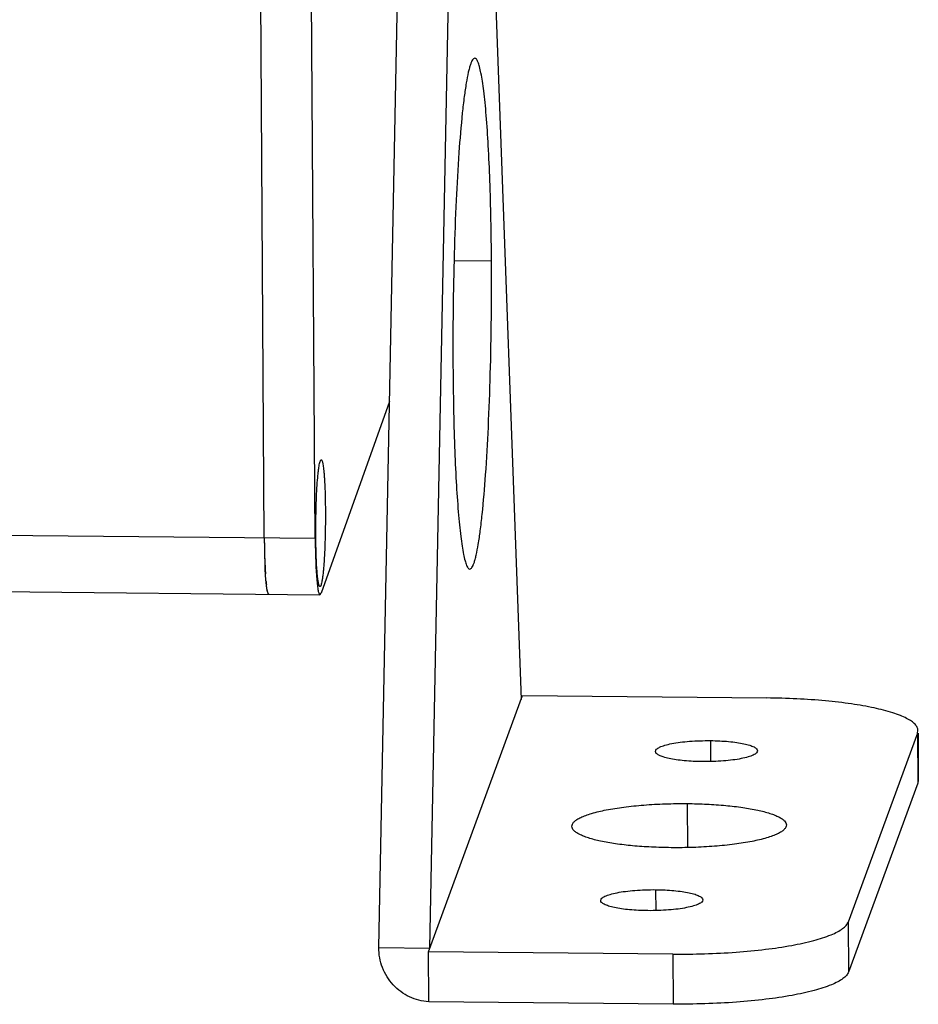
# Model space of a CAD drawing. Units: millimetres. Extents: x 24 to 1654, y 28 to 1163.
# Drawn here: x 1123 to 1167, y 343 to 391 of the extents above; entities that cross this region are included whole.
import ezdxf

# ---------------------------------------------------------------- set-up
doc = ezdxf.new("R2010")
doc.units = ezdxf.units.MM
doc.layers.add('02___PRT_ALL_AXES', color=7, linetype='Continuous')
doc.layers.add('SLD-0', color=7, linetype='Continuous')

msp = doc.modelspace()

# ---------------------------------------------------------------- linework, layer by layer
at = {"layer": '02___PRT_ALL_AXES', "color": 3, "linetype": 'Continuous', "true_color": 0x00ff00}
msp.add_line((1143.494, 345.132), (1148.096, 357.664), dxfattribs=at)
at = {"layer": '02___PRT_ALL_AXES', "color": 7, "linetype": 'Continuous'}
for p, q in [((1157.294, 355.462), (1157.3, 354.443)), ((1156.162, 352.381), (1156.175, 350.236)), ((1154.615, 348.169), (1154.622, 347.149))]:
    msp.add_line(p, q, dxfattribs=at)
at = {"layer": '02___PRT_ALL_AXES', "color": 3, "linetype": 'Continuous', "true_color": 0x00ff00}
for points, knots in [([(1154.605, 354.933), (1154.605, 354.972), (1154.646, 355.036), (1154.727, 355.095), (1154.861, 355.168), (1155.089, 355.246), (1155.425, 355.324), (1155.831, 355.388), (1156.29, 355.434), (1156.784, 355.46), (1157.122, 355.464), (1157.294, 355.462)], [0, 0, 0, 0, 0.041695, 0.071165, 0.10781, 0.203281, 0.326817, 0.474316, 0.640112, 0.817841, 1, 1, 1, 1]), ([(1157.294, 355.462), (1157.447, 355.461), (1157.746, 355.452), (1158.178, 355.423), (1158.574, 355.377), (1158.918, 355.318), (1159.201, 355.246), (1159.392, 355.176), (1159.503, 355.11), (1159.571, 355.056), (1159.605, 354.999), (1159.605, 354.964)], [0, 0, 0, 0, 0.188509, 0.36841, 0.53334, 0.678209, 0.798674, 0.891696, 0.927655, 0.956949, 1, 1, 1, 1]), ([(1156.916, 354.435), (1156.763, 354.437), (1156.464, 354.445), (1156.032, 354.475), (1155.637, 354.521), (1155.292, 354.58), (1155.009, 354.651), (1154.819, 354.722), (1154.707, 354.787), (1154.639, 354.842), (1154.605, 354.898), (1154.605, 354.933)], [0, 0, 0, 0, 0.188509, 0.36841, 0.53334, 0.678209, 0.798674, 0.891696, 0.927655, 0.956949, 1, 1, 1, 1]), ([(1159.605, 354.964), (1159.605, 354.925), (1159.564, 354.862), (1159.484, 354.802), (1159.349, 354.729), (1159.121, 354.651), (1158.785, 354.573), (1158.379, 354.51), (1157.92, 354.464), (1157.426, 354.437), (1157.088, 354.434), (1156.916, 354.435)], [0, 0, 0, 0, 0.041695, 0.071165, 0.10781, 0.203281, 0.326817, 0.474316, 0.640112, 0.817841, 1, 1, 1, 1]), ([(1150.516, 351.269), (1150.516, 351.307), (1150.539, 351.392), (1150.63, 351.504), (1150.772, 351.611), (1150.964, 351.714), (1151.205, 351.813), (1151.617, 351.947), (1152.238, 352.09), (1153.091, 352.223), (1154.055, 352.32), (1155.092, 352.376), (1155.802, 352.384), (1156.162, 352.381)], [0, 0, 0, 0, 0.019296, 0.042517, 0.071963, 0.108575, 0.152637, 0.204044, 0.327472, 0.47483, 0.640487, 0.817965, 1, 1, 1, 1]), ([(1156.162, 352.381), (1156.484, 352.378), (1157.112, 352.36), (1158.02, 352.297), (1158.85, 352.201), (1159.574, 352.076), (1160.097, 351.945), (1160.441, 351.824), (1160.642, 351.735), (1160.802, 351.642), (1160.92, 351.546), (1160.996, 351.444), (1161.016, 351.369), (1161.016, 351.335)], [0, 0, 0, 0, 0.188432, 0.368102, 0.532899, 0.67768, 0.798026, 0.848055, 0.891024, 0.926961, 0.956222, 0.979849, 1, 1, 1, 1]), ([(1155.37, 350.223), (1155.048, 350.227), (1154.42, 350.244), (1153.512, 350.307), (1152.682, 350.403), (1151.958, 350.528), (1151.435, 350.659), (1151.091, 350.78), (1150.89, 350.869), (1150.73, 350.962), (1150.612, 351.059), (1150.536, 351.16), (1150.516, 351.235), (1150.516, 351.269)], [0, 0, 0, 0, 0.188432, 0.368102, 0.532899, 0.67768, 0.798026, 0.848055, 0.891024, 0.926961, 0.956222, 0.979849, 1, 1, 1, 1]), ([(1161.016, 351.335), (1161.016, 351.297), (1160.993, 351.212), (1160.902, 351.1), (1160.76, 350.993), (1160.568, 350.89), (1160.326, 350.791), (1159.915, 350.657), (1159.293, 350.514), (1158.441, 350.381), (1157.476, 350.284), (1156.44, 350.228), (1155.73, 350.22), (1155.37, 350.223)], [0, 0, 0, 0, 0.019296, 0.042517, 0.071963, 0.108575, 0.152637, 0.204044, 0.327472, 0.47483, 0.640487, 0.817965, 1, 1, 1, 1]), ([(1151.927, 347.64), (1151.927, 347.679), (1151.968, 347.743), (1152.048, 347.802), (1152.183, 347.875), (1152.411, 347.953), (1152.747, 348.031), (1153.153, 348.094), (1153.612, 348.14), (1154.106, 348.167), (1154.444, 348.171), (1154.615, 348.169)], [0, 0, 0, 0, 0.041695, 0.071165, 0.10781, 0.203281, 0.326817, 0.474316, 0.640112, 0.817841, 1, 1, 1, 1]), ([(1154.615, 348.169), (1154.769, 348.167), (1155.068, 348.159), (1155.5, 348.129), (1155.895, 348.083), (1156.24, 348.024), (1156.523, 347.953), (1156.713, 347.882), (1156.825, 347.817), (1156.893, 347.762), (1156.926, 347.706), (1156.927, 347.671)], [0, 0, 0, 0, 0.188509, 0.36841, 0.53334, 0.678209, 0.798674, 0.891696, 0.927655, 0.956949, 1, 1, 1, 1]), ([(1154.238, 347.142), (1154.085, 347.143), (1153.786, 347.152), (1153.354, 347.181), (1152.958, 347.227), (1152.614, 347.286), (1152.331, 347.358), (1152.14, 347.428), (1152.029, 347.494), (1151.96, 347.548), (1151.927, 347.605), (1151.927, 347.64)], [0, 0, 0, 0, 0.188509, 0.36841, 0.53334, 0.678209, 0.798674, 0.891696, 0.927655, 0.956949, 1, 1, 1, 1]), ([(1156.927, 347.671), (1156.927, 347.632), (1156.886, 347.568), (1156.805, 347.509), (1156.671, 347.436), (1156.443, 347.358), (1156.107, 347.28), (1155.701, 347.217), (1155.241, 347.17), (1154.748, 347.144), (1154.409, 347.14), (1154.238, 347.142)], [0, 0, 0, 0, 0.041695, 0.071165, 0.10781, 0.203281, 0.326817, 0.474316, 0.640112, 0.817841, 1, 1, 1, 1])]:
    msp.add_open_spline(points, degree=3, knots=knots, dxfattribs=at)
at = {"layer": 'SLD-0', "color": 7, "linetype": 'Continuous'}
for p, q in [((1135.461, 365.389), (1135.09, 421.596)), ((1137.953, 365.365), (1137.586, 421.083)), ((1141.068, 345.338), (1142.247, 405.117)), ((1146.583, 378.921), (1144.747, 378.939)), ((135.836, 375.015), (1137.953, 365.365)), ((136.066, 372.252), (1138.184, 362.602)), ((1141.595, 372.049), (1138.24, 362.68)), ((1138.184, 362.602), (1138.24, 362.68)), ((1148.04, 357.554), (1148.026, 357.543)), ((1167.435, 355.829), (1167.45, 353.382)), ((1167.458, 355.829), (1167.473, 353.508)), ((1167.45, 353.382), (1164.055, 344.137)), ((1167.472, 353.51), (1167.45, 353.382)), ((1164.04, 346.583), (1164.055, 344.137)), ((1141.068, 345.338), (1143.561, 345.314)), ((1143.509, 342.685), (1143.494, 345.132)), ((1155.459, 345.017), (1155.474, 342.57)), ((1155.474, 342.57), (1143.509, 342.685))]:
    msp.add_line(p, q, dxfattribs=at)
at = {"layer": 'SLD-0', "color": 3, "linetype": 'Continuous', "true_color": 0x00ff00}
for p, q in [((1143.561, 345.314), (1144.74, 405.093)), ((1146.714, 393.742), (1148.029, 357.482)), ((1148.096, 357.664), (1160.061, 357.549)), ((1167.435, 355.829), (1164.04, 346.583)), ((1167.435, 355.829), (1167.457, 355.956)), ((1155.459, 345.017), (1143.494, 345.132))]:
    msp.add_line(p, q, dxfattribs=at)
at = {"layer": 'SLD-0', "color": 7, "linetype": 'Continuous'}
for centre, radius, start, end in [((1174.345, 365.627), 38.885, 180.3506, 181.4453), ((1173.394, 365.613), 37.934, 180.3381, 181.6379), ((1163.339, 365.324), 27.875, 181.3932, 182.7685), ((1166.61, 365.427), 31.148, 181.6539, 182.0043), ((1158.826, 365.127), 23.357, 181.9368, 183.3147), ((1152.992, 364.796), 17.514, 183.3364, 183.8304), ((1142.998, 363.983), 7.487, 185.3915, 186.7941)]:
    msp.add_arc(centre, radius, start, end, dxfattribs=at)
at = {"layer": 'SLD-0', "color": 3, "linetype": 'Continuous', "true_color": 0x00ff00}
for points, knots in [([(1145.761, 388.852), (1145.717, 388.853), (1145.652, 388.781), (1145.597, 388.672), (1145.545, 388.536), (1145.494, 388.364), (1145.42, 388.063), (1145.334, 387.597), (1145.238, 386.933), (1145.108, 385.799), (1144.969, 384.107), (1144.84, 381.812), (1144.747, 379.248), (1144.696, 376.542), (1144.691, 374.705), (1144.697, 373.785)], [0, 0, 0, 0, 0.008525, 0.015714, 0.025172, 0.036963, 0.051104, 0.08635, 0.130593, 0.183354, 0.311832, 0.465625, 0.637257, 0.818328, 1, 1, 1, 1]), ([(1146.583, 378.921), (1146.579, 379.6), (1146.562, 380.914), (1146.511, 382.8), (1146.436, 384.499), (1146.352, 385.775), (1146.271, 386.665), (1146.21, 387.225), (1146.144, 387.705), (1146.076, 388.104), (1146.005, 388.418), (1145.941, 388.625), (1145.884, 388.745), (1145.84, 388.814), (1145.791, 388.852), (1145.761, 388.852)], [0, 0, 0, 0, 0.202848, 0.39254, 0.563497, 0.71093, 0.774477, 0.830643, 0.879041, 0.919384, 0.951443, 0.975165, 0.983972, 0.990859, 1, 1, 1, 1]), ([(1145.52, 363.854), (1145.563, 363.853), (1145.628, 363.924), (1145.683, 364.034), (1145.736, 364.17), (1145.787, 364.341), (1145.86, 364.643), (1145.947, 365.109), (1146.042, 365.772), (1146.172, 366.907), (1146.311, 368.598), (1146.441, 370.894), (1146.533, 373.458), (1146.584, 376.164), (1146.589, 378.001), (1146.583, 378.921)], [0, 0, 0, 0, 0.008525, 0.015714, 0.025172, 0.036963, 0.051104, 0.08635, 0.130593, 0.183354, 0.311832, 0.465625, 0.637257, 0.818328, 1, 1, 1, 1]), ([(1144.697, 373.785), (1144.701, 373.106), (1144.718, 371.792), (1144.769, 369.906), (1144.845, 368.207), (1144.929, 366.931), (1145.009, 366.041), (1145.071, 365.481), (1145.136, 365.001), (1145.205, 364.602), (1145.276, 364.288), (1145.34, 364.081), (1145.397, 363.961), (1145.441, 363.892), (1145.489, 363.854), (1145.52, 363.854)], [0, 0, 0, 0, 0.202848, 0.39254, 0.563497, 0.71093, 0.774477, 0.830643, 0.879041, 0.919384, 0.951443, 0.975165, 0.983972, 0.990859, 1, 1, 1, 1]), ([(1167.457, 355.956), (1167.457, 356.009), (1167.427, 356.123), (1167.311, 356.277), (1167.131, 356.424), (1166.887, 356.566), (1166.579, 356.702), (1166.055, 356.886), (1165.259, 357.086), (1164.156, 357.276), (1162.891, 357.422), (1161.508, 357.517), (1160.551, 357.544), (1160.061, 357.549)], [0, 0, 0, 0, 0.020164, 0.043814, 0.073108, 0.109055, 0.152049, 0.202094, 0.322451, 0.467218, 0.631997, 0.811598, 1, 1, 1, 1]), ([(1155.459, 345.017), (1156.493, 345.007), (1158.008, 345.05), (1159.947, 345.234), (1161.217, 345.419), (1162.291, 345.649), (1163.041, 345.882), (1163.506, 346.094), (1163.758, 346.247), (1163.939, 346.404), (1164.018, 346.525), (1164.04, 346.583)], [0, 0, 0, 0, 0.348213, 0.510116, 0.655941, 0.780577, 0.880086, 0.919695, 0.952498, 0.978893, 1, 1, 1, 1])]:
    msp.add_open_spline(points, degree=3, knots=knots, dxfattribs=at)
at = {"layer": 'SLD-0', "color": 7, "linetype": 'Continuous'}
for points, knots in [([(1137.984, 365.449), (1137.982, 365.668), (1137.983, 366.106), (1137.994, 366.753), (1138.015, 367.37), (1138.045, 367.93), (1138.077, 368.349), (1138.107, 368.636), (1138.129, 368.81), (1138.152, 368.952), (1138.176, 369.064), (1138.199, 369.141), (1138.218, 369.181), (1138.23, 369.193)], [0, 0, 0, 0, 0.174485, 0.34899, 0.515553, 0.66672, 0.795673, 0.849987, 0.896691, 0.935306, 0.965455, 0.986945, 1, 1, 1, 1]), ([(1138.23, 369.193), (1138.235, 369.198), (1138.253, 369.207), (1138.277, 369.179), (1138.295, 369.137), (1138.314, 369.07), (1138.332, 368.981), (1138.35, 368.868), (1138.366, 368.734), (1138.382, 368.578), (1138.396, 368.402), (1138.414, 368.133), (1138.431, 367.758), (1138.445, 367.272), (1138.45, 366.931), (1138.451, 366.755)], [0, 0, 0, 0, 0.009022, 0.019627, 0.038054, 0.065543, 0.102224, 0.147985, 0.202517, 0.265424, 0.336255, 0.414426, 0.590298, 0.787667, 1, 1, 1, 1]), ([(1138.451, 366.755), (1138.453, 366.516), (1138.452, 366.04), (1138.438, 365.341), (1138.417, 364.777), (1138.394, 364.356), (1138.375, 364.073), (1138.354, 363.817), (1138.331, 363.592), (1138.307, 363.4), (1138.282, 363.245), (1138.259, 363.14), (1138.239, 363.076), (1138.226, 363.042), (1138.213, 363.019), (1138.2, 363.004), (1138.182, 363), (1138.174, 363.007), (1138.17, 363.011)], [0, 0, 0, 0, 0.188044, 0.375253, 0.551595, 0.632719, 0.70768, 0.775471, 0.835212, 0.886114, 0.927547, 0.959037, 0.970978, 0.980401, 0.987392, 0.99223, 0.995825, 1, 1, 1, 1]), ([(1137.953, 365.365), (1137.955, 365.176), (1137.96, 364.81), (1137.974, 364.285), (1137.995, 363.812), (1138.022, 363.405), (1138.054, 363.075), (1138.089, 362.833), (1138.124, 362.686), (1138.155, 362.618), (1138.175, 362.602), (1138.184, 362.602)], [0, 0, 0, 0, 0.203058, 0.39287, 0.56382, 0.711199, 0.830827, 0.91948, 0.975179, 0.990834, 1, 1, 1, 1]), ([(1138.17, 363.011), (1138.162, 363.019), (1138.148, 363.045), (1138.131, 363.094), (1138.115, 363.162), (1138.091, 363.289), (1138.065, 363.493), (1138.039, 363.786), (1138.017, 364.138), (1138, 364.541), (1137.989, 364.983), (1137.985, 365.291), (1137.984, 365.449)], [0, 0, 0, 0, 0.013893, 0.034947, 0.063464, 0.099437, 0.193123, 0.313946, 0.458929, 0.624445, 0.806455, 1, 1, 1, 1]), ([(1135.532, 363.416), (1135.529, 363.459), (1135.514, 363.646), (1135.504, 363.833), (1135.497, 363.977)], [0, 0, 0, 0, 0.229302, 1, 1, 1, 1]), ([(1135.544, 363.28), (1135.542, 363.307), (1135.531, 363.422), (1135.523, 363.537), (1135.517, 363.626)], [0, 0, 0, 0, 0.232873, 1, 1, 1, 1]), ([(1135.691, 362.626), (1135.682, 362.626), (1135.662, 362.643), (1135.631, 362.711), (1135.596, 362.861), (1135.56, 363.107), (1135.542, 363.304), (1135.532, 363.416)], [0, 0, 0, 0, 0.031577, 0.085728, 0.278657, 0.585759, 1, 1, 1, 1]), ([(1135.598, 362.864), (1135.595, 362.881), (1135.582, 362.959), (1135.571, 363.037), (1135.564, 363.098)], [0, 0, 0, 0, 0.220716, 1, 1, 1, 1]), ([(1135.659, 362.652), (1135.655, 362.659), (1135.638, 362.693), (1135.628, 362.73), (1135.62, 362.76)], [0, 0, 0, 0, 0.188451, 1, 1, 1, 1]), ([(1135.691, 362.626), (1135.685, 362.626), (1135.671, 362.633), (1135.663, 362.645), (1135.659, 362.652)], [0, 0, 0, 0, 0.406473, 1, 1, 1, 1]), ([(1143.509, 342.685), (1143.186, 342.704), (1142.537, 342.872), (1141.727, 343.469), (1141.186, 344.331), (1141.064, 345.005), (1141.068, 345.338)], [0, 0, 0, 0, 0.245185, 0.494844, 0.746977, 1, 1, 1, 1]), ([(1164.055, 344.137), (1164.033, 344.078), (1163.954, 343.957), (1163.773, 343.8), (1163.521, 343.648), (1163.056, 343.436), (1162.306, 343.203), (1161.232, 342.973), (1159.962, 342.787), (1158.023, 342.604), (1156.508, 342.56), (1155.474, 342.57)], [0, 0, 0, 0, 0.021107, 0.047502, 0.080305, 0.119914, 0.219423, 0.344059, 0.489884, 0.651787, 1, 1, 1, 1])]:
    msp.add_open_spline(points, degree=3, knots=knots, dxfattribs=at)
msp.add_open_spline([(1135.62, 362.76), (1135.612, 362.795), (1135.604, 362.829), (1135.598, 362.864)], degree=3, dxfattribs=at)

doc.saveas('drawing.dxf')
